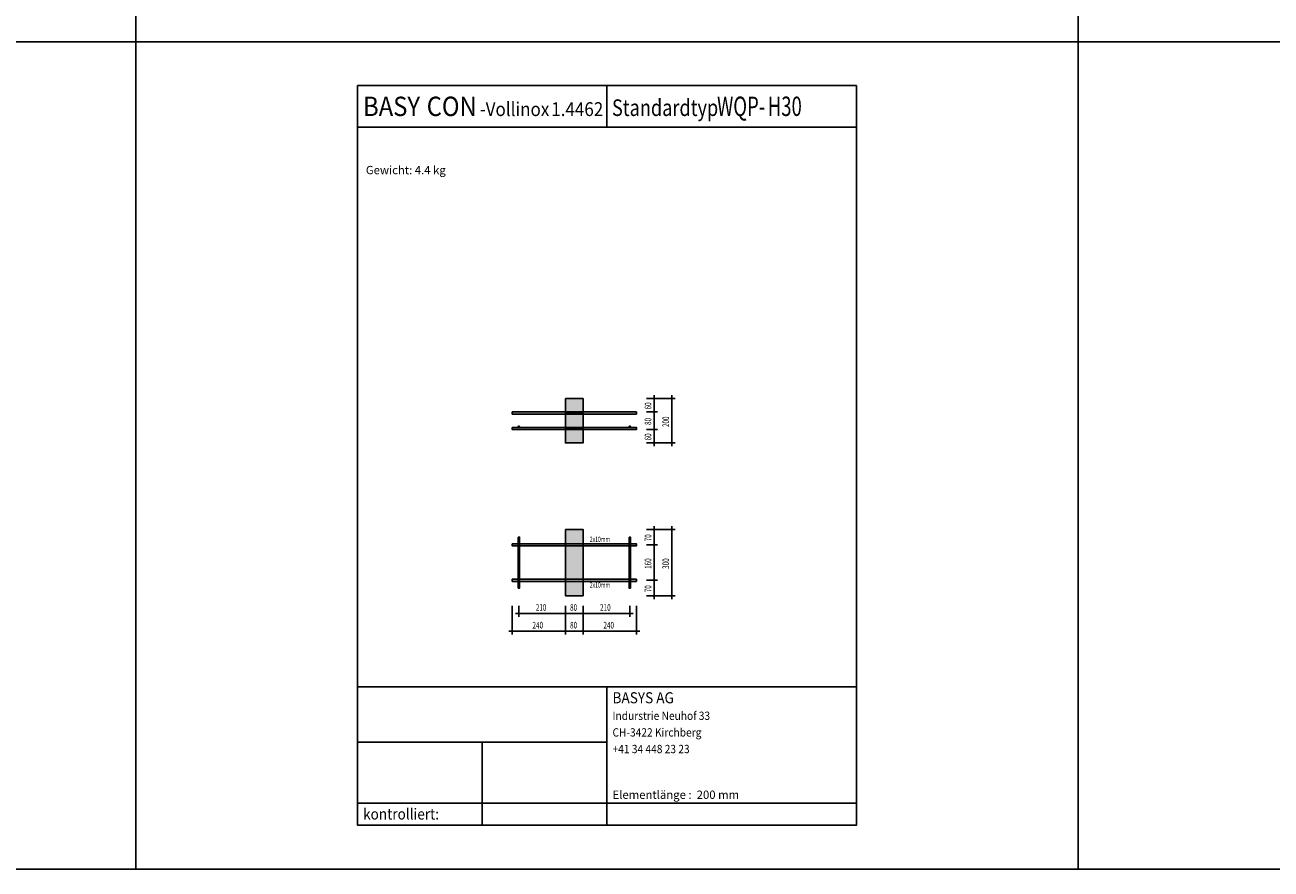
# Model space of a CAD drawing. Extents: x -2.34 to 1.84, y -2.03 to 0.79.
# Drawn here: x -0.24 to 0.21, y -2.03 to -1.73 of the extents above; entities that cross this region are included whole.
import ezdxf

# ---------------------------------------------------------------- set-up
doc = ezdxf.new("R2010")
doc.units = 0
doc.header["$LTSCALE"] = 0.001
doc.layers.get('0').update_dxf_attribs({"color": 1, "linetype": 'CONTINUOUS'})
doc.layers.add('LAYER_14', color=7, linetype='CONTINUOUS')
doc.layers.add('MST_1_1', color=7, linetype='CONTINUOUS')
doc.styles.add('ARIAL', font='txt')
doc.styles.add('CADWORK6', font='UNIVERS')

# ---------------------------------------------------------------- blocks, each defined once
blk = doc.blocks.new('CDWK_D1018')
at = {"color": 7}
for p, q in [((0.0052, 0.012), (-0.0052, 0.012)), ((0.004, -0.0132), (0.004, 0.0132)), ((0.0052, -0.012), (-0.0052, -0.012))]:
    blk.add_line(p, q, dxfattribs=at)
at = {"layer": 'LAYER_14', "color": 7, "lineweight": 18, "style": 'CADWORK6', "width": 0.7}
blk.add_text('300', height=0.0024, rotation=90, dxfattribs=at).set_placement((0.003, -0.00228))
blk = doc.blocks.new('CDWK_D1019')
at = {"color": 7}
for p, q in [((0.0023, 0.0028), (-0.0017, 0.0028)), ((0.0011, -0.004), (0.0011, 0.004)), ((0.0023, -0.0028), (-0.0017, -0.0028))]:
    blk.add_line(p, q, dxfattribs=at)
at = {"layer": 'LAYER_14', "color": 7, "lineweight": 18, "style": 'CADWORK6', "width": 0.7}
blk.add_text('70', height=0.0024, rotation=90, dxfattribs=at).set_placement((0.0001, -0.00152))
blk = doc.blocks.new('CDWK_D1020')
at = {"color": 7}
for p, q in [((0.0023, 0.0064), (-0.0017, 0.0064)), ((0.0011, -0.0076), (0.0011, 0.0076)), ((0.0023, -0.0064), (-0.0017, -0.0064))]:
    blk.add_line(p, q, dxfattribs=at)
at = {"layer": 'LAYER_14', "color": 7, "lineweight": 18, "style": 'CADWORK6', "width": 0.7}
blk.add_text('160', height=0.0024, rotation=90, dxfattribs=at).set_placement((0.0001, -0.00228))
blk = doc.blocks.new('CDWK_D1021')
at = {"color": 7}
for p, q in [((0.0023, 0.0028), (-0.0017, 0.0028)), ((0.0011, -0.004), (0.0011, 0.004)), ((0.0023, -0.0028), (-0.0017, -0.0028))]:
    blk.add_line(p, q, dxfattribs=at)
at = {"layer": 'LAYER_14', "color": 7, "lineweight": 18, "style": 'CADWORK6', "width": 0.7}
blk.add_text('70', height=0.0024, rotation=90, dxfattribs=at).set_placement((0.0001, -0.00152))
blk = doc.blocks.new('CDWK_D1062')
at = {"color": 7}
for p, q in [((0.004, 0.0092), (0.004, -0.0092)), ((0.0052, 0.008), (-0.0052, 0.008)), ((0.0052, -0.008), (-0.0052, -0.008))]:
    blk.add_line(p, q, dxfattribs=at)
at = {"layer": 'LAYER_14', "color": 7, "lineweight": 18, "style": 'CADWORK6', "width": 0.7}
blk.add_text('200', height=0.0024, rotation=90, dxfattribs=at).set_placement((0.003, -0.00228))
blk = doc.blocks.new('CDWK_D1063')
at = {"color": 7}
for p, q in [((0.0023, 0.0024), (-0.0017, 0.0024)), ((0.0011, -0.0036), (0.0011, 0.0036)), ((0.0023, -0.0024), (-0.0017, -0.0024))]:
    blk.add_line(p, q, dxfattribs=at)
at = {"layer": 'LAYER_14', "color": 7, "lineweight": 18, "style": 'CADWORK6', "width": 0.7}
blk.add_text('60', height=0.0024, rotation=90, dxfattribs=at).set_placement((0.0001, -0.00152))
blk = doc.blocks.new('CDWK_D1064')
at = {"color": 7}
for p, q in [((0.0023, 0.0032), (-0.0017, 0.0032)), ((0.0011, -0.0044), (0.0011, 0.0044)), ((0.0023, -0.0032), (-0.0017, -0.0032))]:
    blk.add_line(p, q, dxfattribs=at)
at = {"layer": 'LAYER_14', "color": 7, "lineweight": 18, "style": 'CADWORK6', "width": 0.7}
blk.add_text('80', height=0.0024, rotation=90, dxfattribs=at).set_placement((0.0001, -0.00152))
blk = doc.blocks.new('CDWK_D1065')
at = {"color": 7}
for p, q in [((0.0023, 0.0024), (-0.0017, 0.0024)), ((0.0011, -0.0036), (0.0011, 0.0036)), ((0.0023, -0.0024), (-0.0017, -0.0024))]:
    blk.add_line(p, q, dxfattribs=at)
at = {"layer": 'LAYER_14', "color": 7, "lineweight": 18, "style": 'CADWORK6', "width": 0.7}
blk.add_text('60', height=0.0024, rotation=90, dxfattribs=at).set_placement((0.0001, -0.00152))
blk = doc.blocks.new('CDWK_D1066')
at = {"color": 7}
for p, q in [((-0.0084, -0.0023), (-0.0084, 0.0017)), ((0.0084, -0.0023), (0.0084, 0.0017)), ((-0.0096, -0.0011), (0.0096, -0.0011))]:
    blk.add_line(p, q, dxfattribs=at)
at = {"layer": 'LAYER_14', "color": 7, "lineweight": 18, "style": 'CADWORK6', "width": 0.7}
blk.add_text('210', height=0.0024, dxfattribs=at).set_placement((-0.00228, -0.0001))
blk = doc.blocks.new('CDWK_D1067')
at = {"color": 7}
for p, q in [((-0.0032, -0.0023), (-0.0032, 0.0017)), ((0.0032, -0.0023), (0.0032, 0.0017)), ((-0.0044, -0.0011), (0.0044, -0.0011))]:
    blk.add_line(p, q, dxfattribs=at)
at = {"layer": 'LAYER_14', "color": 7, "lineweight": 18, "style": 'CADWORK6', "width": 0.7}
blk.add_text('80', height=0.0024, dxfattribs=at).set_placement((-0.00152, -0.0001))
blk = doc.blocks.new('CDWK_D1068')
at = {"color": 7}
for p, q in [((-0.0084, -0.0023), (-0.0084, 0.0017)), ((0.0084, -0.0023), (0.0084, 0.0017)), ((-0.0096, -0.0011), (0.0096, -0.0011))]:
    blk.add_line(p, q, dxfattribs=at)
at = {"layer": 'LAYER_14', "color": 7, "lineweight": 18, "style": 'CADWORK6', "width": 0.7}
blk.add_text('210', height=0.0024, dxfattribs=at).set_placement((-0.00228, -0.0001))
blk = doc.blocks.new('CDWK_D1069')
at = {"color": 7}
for p, q in [((-0.0096, -0.0052), (-0.0096, 0.0052)), ((0.0096, -0.0052), (0.0096, 0.0052)), ((-0.0108, -0.004), (0.0108, -0.004))]:
    blk.add_line(p, q, dxfattribs=at)
at = {"layer": 'LAYER_14', "color": 7, "lineweight": 18, "style": 'CADWORK6', "width": 0.7}
blk.add_text('240', height=0.0024, dxfattribs=at).set_placement((-0.00228, -0.003))
blk = doc.blocks.new('CDWK_D1070')
at = {"color": 7}
for p, q in [((-0.0096, -0.0052), (-0.0096, 0.0052)), ((0.0096, -0.0052), (0.0096, 0.0052)), ((-0.0108, -0.004), (0.0108, -0.004))]:
    blk.add_line(p, q, dxfattribs=at)
at = {"layer": 'LAYER_14', "color": 7, "lineweight": 18, "style": 'CADWORK6', "width": 0.7}
blk.add_text('240', height=0.0024, dxfattribs=at).set_placement((-0.00228, -0.003))
blk = doc.blocks.new('CDWK_D1071')
at = {"color": 7}
for p, q in [((-0.0032, -0.0052), (-0.0032, 0.0052)), ((0.0032, -0.0052), (0.0032, 0.0052)), ((-0.0044, -0.004), (0.0044, -0.004))]:
    blk.add_line(p, q, dxfattribs=at)
at = {"layer": 'LAYER_14', "color": 7, "lineweight": 18, "style": 'CADWORK6', "width": 0.7}
blk.add_text('80', height=0.0024, dxfattribs=at).set_placement((-0.00152, -0.003))

msp = doc.modelspace()

# ---------------------------------------------------------------- hatches: boundary and pattern name
at = {"layer": 'LAYER_14'}
for color, points in [(40, [(-0.04357, -1.86341), (-0.03717, -1.86341), (-0.03717, -1.87941), (-0.04357, -1.87941)]), (106, [(-0.06277, -1.86821), (-0.06277, -1.86901), (-0.01797, -1.86901), (-0.01797, -1.86821)]), (106, [(-0.06277, -1.86821), (-0.06277, -1.86901), (-0.01797, -1.86901), (-0.01797, -1.86821)]), (4, [(-0.04357, -1.86821), (-0.04357, -1.86901), (-0.03717, -1.86901), (-0.03717, -1.86821)]), (4, [(-0.04357, -1.86821), (-0.04357, -1.86901), (-0.03717, -1.86901), (-0.03717, -1.86821)]), (4, [(-0.04357, -1.86821), (-0.04357, -1.86901), (-0.03717, -1.86901), (-0.03717, -1.86821)]), (4, [(-0.04357, -1.86821), (-0.04357, -1.86901), (-0.03717, -1.86901), (-0.03717, -1.86821)]), (106, [(-0.04357, -1.86861), (-0.03717, -1.86861), (-0.03717, -1.87421), (-0.04357, -1.87421)]), (106, [(-0.04357, -1.86861), (-0.03717, -1.86861), (-0.03717, -1.87421), (-0.04357, -1.87421)]), (106, [(-0.06277, -1.87381), (-0.06277, -1.87461), (-0.01797, -1.87461), (-0.01797, -1.87381)]), (106, [(-0.06277, -1.87381), (-0.06277, -1.87461), (-0.01797, -1.87461), (-0.01797, -1.87381)]), (4, [(-0.04357, -1.87381), (-0.04357, -1.87461), (-0.03717, -1.87461), (-0.03717, -1.87381)]), (4, [(-0.04357, -1.87381), (-0.04357, -1.87461), (-0.03717, -1.87461), (-0.03717, -1.87381)]), (40, [(-0.04357, -1.91061), (-0.03717, -1.91061), (-0.03717, -1.93461), (-0.04357, -1.93461)]), (3, [(-0.06061, -1.91341), (-0.06013, -1.91341), (-0.06013, -1.93181), (-0.06061, -1.93181)]), (3, [(-0.02061, -1.91341), (-0.02013, -1.91341), (-0.02013, -1.93181), (-0.02061, -1.93181)]), (106, [(-0.06277, -1.91581), (-0.06277, -1.91661), (-0.01797, -1.91661), (-0.01797, -1.91581)]), (4, [(-0.04357, -1.91581), (-0.03717, -1.91581), (-0.03717, -1.91661), (-0.04357, -1.91661)]), (106, [(-0.06277, -1.92861), (-0.06277, -1.92941), (-0.01797, -1.92941), (-0.01797, -1.92861)]), (4, [(-0.04357, -1.92861), (-0.04357, -1.92941), (-0.03717, -1.92941), (-0.03717, -1.92861)])]:
    msp.add_hatch(color=color, dxfattribs=at).paths.add_polyline_path(points)

# ---------------------------------------------------------------- linework, layer by layer
at = {"layer": 'LAYER_14', "color": 4, "linetype": 'CONTINUOUS'}
msp.add_line((-0.11857, -1.76541), (0.06143, -1.76541), dxfattribs=at)
for points in [[(-0.11857, -1.75041), (0.06143, -1.75041), (0.06143, -2.01741), (-0.11857, -2.01741), (-0.11857, -1.75041)], [(-0.04357, -1.91581), (-0.03717, -1.91581), (-0.03717, -1.91661), (-0.04357, -1.91661), (-0.04357, -1.91581)], [(-0.04357, -1.91661), (-0.04277, -1.91661), (-0.04277, -1.91661), (-0.04357, -1.91661), (-0.04357, -1.91661)], [(-0.03797, -1.91661), (-0.03717, -1.91661), (-0.03717, -1.91661), (-0.03797, -1.91661), (-0.03797, -1.91661)], [(-0.04357, -1.92861), (-0.04357, -1.92941), (-0.03717, -1.92941), (-0.03717, -1.92861), (-0.04357, -1.92861)], [(-0.04357, -1.92861), (-0.04357, -1.92861), (-0.04277, -1.92861), (-0.04277, -1.92861), (-0.04357, -1.92861)], [(-0.03797, -1.92861), (-0.03797, -1.92861), (-0.03717, -1.92861), (-0.03717, -1.92861), (-0.03797, -1.92861)]]:
    msp.add_lwpolyline(points, dxfattribs=at)
at = {"layer": 'LAYER_14', "color": 40, "linetype": 'CONTINUOUS'}
for points in [[(-0.04357, -1.86341), (-0.03717, -1.86341), (-0.03717, -1.87941), (-0.04357, -1.87941), (-0.04357, -1.86341)], [(-0.04357, -1.91061), (-0.03717, -1.91061), (-0.03717, -1.93461), (-0.04357, -1.93461), (-0.04357, -1.91061)]]:
    msp.add_lwpolyline(points, dxfattribs=at)
at = {"layer": 'LAYER_14', "color": 7, "linetype": 'CONTINUOUS'}
for points in [[(-0.04357, -1.86341), (-0.03717, -1.86341), (-0.03717, -1.87941), (-0.04357, -1.87941), (-0.04357, -1.86341)], [(-0.04357, -1.91061), (-0.03717, -1.91061), (-0.03717, -1.93461), (-0.04357, -1.93461), (-0.04357, -1.91061)]]:
    msp.add_lwpolyline(points, dxfattribs=at)
at = {"layer": 'LAYER_14', "color": 4, "linetype": 'CONTINUOUS'}
for points, elevation in [([(-0.04317, -1.86821), (-0.04317, -1.86901, -1), (-0.04317, -1.86821)], -0.0052), ([(-0.04317, -1.87381), (-0.04317, -1.87461, -1), (-0.04317, -1.87381)], -0.0052), ([(-0.04317, -1.87381), (-0.04317, -1.87461, -1), (-0.04317, -1.87381)], -0.0188)]:
    msp.add_lwpolyline(points, format="xyb", dxfattribs=dict(at, elevation=elevation))
at = {"layer": 'LAYER_14', "color": 3, "linetype": 'CONTINUOUS', "elevation": -0.0188}
msp.add_lwpolyline([(-0.04317, -1.86821), (-0.04317, -1.86901, -1), (-0.04317, -1.86821)], format="xyb", dxfattribs=at)
at = {"layer": 'LAYER_14', "color": 3, "linetype": 'CONTINUOUS'}
for points in [[(-0.06061, -1.91341), (-0.06013, -1.91341), (-0.06013, -1.93181), (-0.06061, -1.93181), (-0.06061, -1.91341)], [(-0.02061, -1.91341), (-0.02013, -1.91341), (-0.02013, -1.93181), (-0.02061, -1.93181), (-0.02061, -1.91341)]]:
    msp.add_lwpolyline(points, dxfattribs=at)
at = {"layer": 'LAYER_14', "color": 106, "linetype": 'CONTINUOUS'}
for points in [[(-0.06277, -1.91581), (-0.06277, -1.91661), (-0.01797, -1.91661), (-0.01797, -1.91581), (-0.06277, -1.91581)], [(-0.06277, -1.92861), (-0.06277, -1.92941), (-0.01797, -1.92941), (-0.01797, -1.92861), (-0.06277, -1.92861)]]:
    msp.add_lwpolyline(points, dxfattribs=at)
at = {"layer": 'LAYER_14', "color": 3, "linetype": 'CONTINUOUS'}
for centre in [(-0.06037, -1.87357), (-0.02037, -1.87357)]:
    msp.add_circle(centre, 0.00024, dxfattribs=at)
at = {"layer": 'LAYER_14', "color": 106, "linetype": 'CONTINUOUS'}
for points in [[(-0.06277, -1.86821, -0.0056), (-0.06277, -1.86901, -0.0056), (-0.01797, -1.86901, -0.0056), (-0.01797, -1.86821, -0.0056)], [(-0.06277, -1.86821, -0.0184), (-0.06277, -1.86901, -0.0184), (-0.01797, -1.86901, -0.0184), (-0.01797, -1.86821, -0.0184)], [(-0.04357, -1.86861, -0.00548), (-0.03717, -1.86861, -0.00548), (-0.03717, -1.87421, -0.00548), (-0.04357, -1.87421, -0.00548)], [(-0.04357, -1.86861, -0.01828), (-0.03717, -1.86861, -0.01828), (-0.03717, -1.87421, -0.01828), (-0.04357, -1.87421, -0.01828)], [(-0.06277, -1.87381, -0.0056), (-0.06277, -1.87461, -0.0056), (-0.01797, -1.87461, -0.0056), (-0.01797, -1.87381, -0.0056)], [(-0.06277, -1.87381, -0.0184), (-0.06277, -1.87461, -0.0184), (-0.01797, -1.87461, -0.0184), (-0.01797, -1.87381, -0.0184)]]:
    msp.add_3dface(points, dxfattribs=at)
at = {"layer": 'LAYER_14', "color": 4, "linetype": 'CONTINUOUS'}
for points in [[(-0.04357, -1.86821, -0.0184), (-0.04357, -1.86901, -0.0184), (-0.03717, -1.86901, -0.0184), (-0.03717, -1.86821, -0.0184)], [(-0.04357, -1.86821, -0.0056), (-0.04357, -1.86901, -0.0056), (-0.03717, -1.86901, -0.0056), (-0.03717, -1.86821, -0.0056)], [(-0.04357, -1.86821, -0.0184), (-0.04357, -1.86901, -0.0184), (-0.03717, -1.86901, -0.0184), (-0.03717, -1.86821, -0.0184)], [(-0.04357, -1.86821, -0.0056), (-0.04357, -1.86901, -0.0056), (-0.03717, -1.86901, -0.0056), (-0.03717, -1.86821, -0.0056)], [(-0.04357, -1.87381, -0.0184), (-0.04357, -1.87461, -0.0184), (-0.03717, -1.87461, -0.0184), (-0.03717, -1.87381, -0.0184)], [(-0.04357, -1.87381, -0.0056), (-0.04357, -1.87461, -0.0056), (-0.03717, -1.87461, -0.0056), (-0.03717, -1.87381, -0.0056)]]:
    msp.add_3dface(points, dxfattribs=at)
at = {"layer": 'MST_1_1', "color": 7, "linetype": 'CONTINUOUS'}
for p, q in [((0.06143, -2.00741), (0.06143, -1.75041)), ((-0.11857, -1.76541), (-0.11857, -1.96741)), ((0.06143, -1.96741), (0.06143, -1.76541)), ((0.06143, -1.76541), (0.06143, -1.96741)), ((-0.02857, -1.96741), (-0.02857, -2.00741)), ((0.06143, -1.96741), (-0.02857, -1.96741)), ((0.06143, -2.00741), (0.06143, -1.96741)), ((-0.11857, -1.98741), (-0.11857, -2.00741)), ((-0.07357, -1.98741), (-0.11857, -1.98741)), ((-0.07357, -2.00741), (-0.07357, -1.98741)), ((-0.07357, -1.98741), (-0.07357, -2.00741)), ((-0.02857, -1.98741), (-0.07357, -1.98741)), ((-0.02857, -2.00741), (-0.02857, -1.98741)), ((0.06143, -2.00942), (-0.11857, -2.00942)), ((-0.07357, -2.00741), (-0.07357, -2.00942)), ((-0.07357, -2.00942), (-0.07357, -2.01741)), ((-0.02857, -2.00741), (-0.02857, -2.00942)), ((-0.02857, -2.00942), (-0.02857, -2.01741))]:
    msp.add_line(p, q, dxfattribs=at)
at = {"layer": 'MST_1_1', "color": 2, "linetype": 'CONTINUOUS'}
for points in [[(-0.53857, -1.43587), (-0.19857, -1.43587), (-0.19857, -1.73456), (-0.53857, -1.73456), (-0.53857, -1.43587)], [(-0.19857, -1.43587), (0.14143, -1.43587), (0.14143, -1.73456), (-0.19857, -1.73456), (-0.19857, -1.43587)], [(0.14143, -1.43587), (0.48143, -1.43587), (0.48143, -1.73456), (0.14143, -1.73456), (0.14143, -1.43587)], [(-0.53857, -1.73456), (-0.19857, -1.73456), (-0.19857, -2.03326), (-0.53857, -2.03326), (-0.53857, -1.73456)], [(-0.19857, -1.73456), (0.14143, -1.73456), (0.14143, -2.03326), (-0.19857, -2.03326), (-0.19857, -1.73456)], [(0.14143, -1.73456), (0.48143, -1.73456), (0.48143, -2.03326), (0.14143, -2.03326), (0.14143, -1.73456)]]:
    msp.add_lwpolyline(points, dxfattribs=at)
at = {"layer": 'MST_1_1', "color": 7, "linetype": 'CONTINUOUS'}
for points in [[(-0.11857, -1.76541), (-0.02857, -1.76541), (-0.02857, -1.75041), (-0.11857, -1.75041), (-0.11857, -1.76541)], [(-0.02857, -1.76541), (0.06143, -1.76541), (0.06143, -1.75041), (-0.02857, -1.75041), (-0.02857, -1.76541)], [(-0.11857, -1.98741), (-0.02857, -1.98741), (-0.02857, -1.96741), (-0.11857, -1.96741), (-0.11857, -1.98741)], [(0.06143, -2.00741), (0.06143, -2.01741), (-0.11857, -2.01741), (-0.11857, -2.00741)]]:
    msp.add_lwpolyline(points, dxfattribs=at)

# ---------------------------------------------------------------- block references
at = {"layer": 'LAYER_14', "color": 0, "linetype": 'CONTINUOUS'}
for name, p in [('CDWK_D1065', (-0.01267, -1.86581)), ('CDWK_D1062', (-0.00917, -1.87141)), ('CDWK_D1064', (-0.01267, -1.87141)), ('CDWK_D1063', (-0.01267, -1.87701)), ('CDWK_D1021', (-0.01267, -1.91341)), ('CDWK_D1018', (-0.00917, -1.92261)), ('CDWK_D1020', (-0.01267, -1.92261)), ('CDWK_D1019', (-0.01267, -1.93181)), ('CDWK_D1066', (-0.05197, -1.93991)), ('CDWK_D1067', (-0.04037, -1.93991)), ('CDWK_D1068', (-0.02877, -1.93991)), ('CDWK_D1069', (-0.05317, -1.94341)), ('CDWK_D1071', (-0.04037, -1.94341)), ('CDWK_D1070', (-0.02757, -1.94341))]:
    msp.add_blockref(name, p, dxfattribs=at)

# ---------------------------------------------------------------- texts
at = {"layer": 'LAYER_14', "color": 7, "lineweight": 18, "style": 'CADWORK6'}
for s, p in [('Gewicht: 4.4 kg', (-0.11557, -1.78241)), ('Elementlänge :  200 mm', (-0.02657, -2.00791))]:
    msp.add_text(s, height=0.003, dxfattribs=at).set_placement(p)
at = {"layer": 'LAYER_14', "color": 7, "lineweight": 18, "style": 'CADWORK6', "width": 0.7}
for p in [(-0.03477, -1.91517), (-0.03477, -1.93165)]:
    msp.add_text('2x10mm', height=0.00192, dxfattribs=at).set_placement(p)
at = {"layer": 'MST_1_1', "color": 7, "lineweight": 18, "style": 'ARIAL'}
for s, height, width, p in [('BASY', 0.007, 0.9, (-0.11657, -1.76141)), ('-Vollinox', 0.005, 0.9, (-0.07446, -1.76141)), ('1.4462', 0.005, 0.9, (-0.04866, -1.76141)), ('Standardtyp', 0.006, 0.8, (-0.02677, -1.76139)), ('WQP-', 0.007, 0.7, (0.01114, -1.76139)), ('H30', 0.007, 0.7, (0.02944, -1.76139)), ('BASYS AG', 0.004, 0.9, (-0.02657, -1.97341)), ('Indurstrie Neuhof 33', 0.003, 0.9, (-0.02657, -1.97941)), ('CH-3422 Kirchberg', 0.003, 0.9, (-0.02657, -1.98541)), ('+41 34 448 23 23', 0.003, 0.9, (-0.02657, -1.99141)), ('kontrolliert:', 0.004, 0.9, (-0.11657, -2.01537))]:
    msp.add_text(s, height=height, dxfattribs=dict(at, width=width)).set_placement(p)
at = {"layer": 'MST_1_1', "color": 9, "lineweight": 18, "style": 'ARIAL', "width": 0.9}
msp.add_text('CON', height=0.007, dxfattribs=at).set_placement((-0.09362, -1.76141))

doc.saveas('drawing.dxf')
